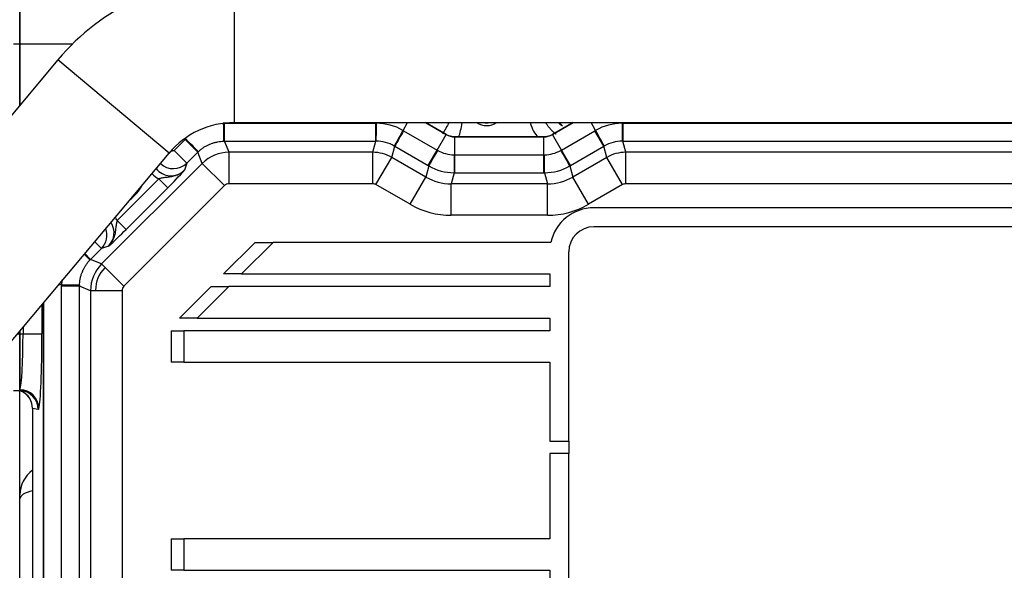
# Model space of a CAD drawing. Units: millimetres. Extents: x 0 to 410, y 0 to 287.
# Drawn here: x 85 to 106, y 65 to 76 of the extents above; entities that cross this region are included whole.
import ezdxf

# ---------------------------------------------------------------- set-up
doc = ezdxf.new("R2010")
doc.units = ezdxf.units.MM
for name, color, linetype in [('32A01-02501', 7, 'Continuous'), ('32A01-07100_GA', 7, 'Continuous'), ('32A04-15100_GA', 7, 'Continuous'), ('32A61-03020', 7, 'Continuous'), ('32B12-00301', 7, 'Continuous'), ('Predeterminado', 7, 'Continuous'), ('SS_MF241-261', 7, 'Continuous'), ('TUBO_DESVAPORIZA', 7, 'Continuous')]:
    doc.layers.add(name, color=color, linetype=linetype)

# ---------------------------------------------------------------- blocks, each defined once
blk = doc.blocks.new('SE10')
at = {"layer": '32A01-02501', "color": 7, "linetype": 'Continuous'}
for p, q in [((85.073, 76.984), (85.073, 75.784)), ((84.94, 75.784), (85.073, 75.784)), ((85.073, 75.784), (85.073, 74.486)), ((85.019, 69.651), (85.073, 69.651)), ((85.073, 69.715), (85.073, 69.651)), ((85.073, 69.651), (85.073, 68.451)), ((84.94, 68.451), (85.073, 68.451))]:
    blk.add_line(p, q, dxfattribs=at)
at = {"layer": '32A01-07100_GA', "color": 7, "linetype": 'Continuous'}
for p, q in [((85.073, 75.784), (85.073, 76.984)), ((85.073, 74.486), (85.073, 75.784)), ((85.073, 75.784), (86.191, 75.784)), ((85.539, 70.27), (85.539, 69.651)), ((85.139, 69.794), (85.139, 69.651)), ((85.073, 69.651), (85.073, 69.715)), ((85.073, 68.469), (85.073, 69.651)), ((85.073, 69.651), (85.139, 69.651)), ((85.139, 69.651), (85.539, 69.651)), ((85.073, 68.469), (85.073, 68.452)), ((85.073, 68.452), (85.145, 68.442)), ((85.1, 68.44), (85.124, 68.429)), ((85.34, 68.074), (85.34, 64.354)), ((85.459, 68.051), (85.34, 68.074))]:
    blk.add_line(p, q, dxfattribs=at)
for centre, radius, start, end in [((173.194, 29.013), 91.014, 150.29208, 150.46855), ((97.034, 74.835), 0.927, 230.7448, 238.1914), ((87.34, 70.575), 0.667, 135, 180), ((84.94, 68.074), 0.4, 359.94, 70.5706)]:
    blk.add_arc(centre, radius, start, end, dxfattribs=at)
for centre, major_axis, ratio, start_param, end_param in [((94.337, 74.38), (-0.06, -0.664), 0.175431, 0.574822, 1.180636), ((96.075, 74.436), (0.065, -0.663), 0.415829, 5.171685, 5.872905), ((85.059, 69.651), (0, 1.2), 0.066667, 3.315379, 4.71239), ((85.459, 69.651), (0, -1.6), 0.05, 0.173788, 1.570785), ((85.073, 68.075), (-0.385, 0.11), 0.983745, 3.423401, 4.985563), ((84.94, 68.074), (0.133, 0.377), 0.998598, 6.135275, 6.283185), ((85.059, 68.051), (0.014, 0.4), 0.998751, 4.746935, 6.283185), ((84.94, 68.074), (0.133, 0.377), 0.998598, 5.050587, 6.135275)]:
    blk.add_ellipse(centre, major_axis=major_axis, ratio=ratio, start_param=start_param, end_param=end_param, dxfattribs=at)
blk.add_rational_spline([(96.408, 73.874), (96.365, 73.893), (96.287, 73.974), (96.181, 74.117)], [1.29710400808, 1.12599553066, 1.02879579457, 1.00550479983], degree=3, dxfattribs=at)
blk.add_open_spline([(96.545, 74.047), (96.533, 74.058), (96.512, 74.078), (96.491, 74.104), (96.482, 74.116)], degree=3, knots=[0, 0, 0, 0, 0.1851225, 0.3166524, 0.3166524, 0.3166524, 0.3166524], dxfattribs=at)
blk.add_open_spline([(85.472, 68.075), (85.471, 68.071), (85.469, 68.064), (85.465, 68.057), (85.462, 68.052), (85.46, 68.051), (85.459, 68.051)], degree=3, dxfattribs=at)
at = {"layer": '32A04-15100_GA', "color": 7, "linetype": 'Continuous'}
for p, q in [((89.396, 74.104), (92.595, 74.104)), ((89.396, 73.725), (89.396, 74.104)), ((92.595, 73.725), (92.595, 74.104)), ((92.595, 74.104), (92.611, 74.104)), ((92.611, 74.104), (92.611, 74.118)), ((93.171, 73.954), (93.265, 74.118)), ((94.082, 73.866), (93.646, 74.118)), ((93.647, 74.118), (94.082, 73.866)), ((96.33, 73.866), (96.766, 74.118)), ((96.767, 74.118), (96.33, 73.866)), ((97.242, 73.954), (97.147, 74.118)), ((97.801, 74.104), (97.801, 74.118)), ((97.801, 74.104), (97.817, 74.104)), ((97.817, 74.104), (106.862, 74.104)), ((93.171, 73.954), (93.184, 73.946)), ((93.184, 73.946), (93.892, 73.537)), ((96.52, 73.537), (97.228, 73.946)), ((97.228, 73.946), (97.242, 73.954)), ((97.418, 73.618), (97.228, 73.946)), ((88.333, 73.528), (88.563, 73.759)), ((88.831, 73.49), (88.563, 73.759)), ((88.58, 73.776), (88.568, 73.788)), ((89.493, 73.49), (89.396, 73.725)), ((89.396, 73.725), (92.595, 73.725)), ((92.532, 73.49), (92.595, 73.725)), ((92.595, 73.725), (92.606, 73.725)), ((93.892, 73.537), (94.082, 73.866)), ((94.082, 73.866), (94.082, 73.866)), ((94.266, 73.817), (96.147, 73.817)), ((94.266, 73.437), (94.266, 73.817)), ((94.266, 73.817), (94.266, 73.817)), ((96.147, 73.817), (94.266, 73.817)), ((96.147, 73.817), (96.147, 73.817)), ((96.147, 73.437), (96.147, 73.817)), ((96.52, 73.537), (96.33, 73.866)), ((96.33, 73.866), (96.33, 73.866)), ((97.807, 73.725), (97.817, 73.725)), ((97.88, 73.49), (97.817, 73.725)), ((97.817, 73.725), (106.862, 73.725)), ((88.333, 73.528), (88.601, 73.26)), ((88.601, 73.26), (88.831, 73.49)), ((88.928, 73.256), (88.831, 73.49)), ((89.493, 72.824), (89.493, 73.49)), ((92.532, 73.49), (89.493, 73.49)), ((92.532, 72.824), (92.532, 73.49)), ((92.932, 73.383), (92.995, 73.618)), ((92.986, 73.623), (92.995, 73.618)), ((92.995, 73.618), (93.703, 73.209)), ((93.703, 73.209), (93.892, 73.537)), ((93.892, 73.537), (93.907, 73.529)), ((96.506, 73.529), (96.52, 73.537)), ((96.71, 73.209), (96.52, 73.537)), ((96.71, 73.209), (97.418, 73.618)), ((97.418, 73.618), (97.427, 73.623)), ((97.48, 73.383), (97.418, 73.618)), ((106.799, 73.49), (97.88, 73.49)), ((97.88, 72.824), (97.88, 73.49)), ((88.601, 73.26), (88.551, 73.111)), ((92.599, 72.806), (92.932, 73.383)), ((93.654, 72.967), (92.932, 73.383)), ((94.249, 73.437), (94.266, 73.437)), ((94.266, 73.437), (96.147, 73.437)), ((94.266, 73.058), (94.266, 73.437)), ((96.147, 73.058), (96.147, 73.437)), ((96.147, 73.437), (96.163, 73.437)), ((97.48, 73.383), (96.758, 72.967)), ((97.813, 72.806), (97.48, 73.383)), ((88.928, 73.256), (86.801, 71.129)), ((89.399, 72.785), (88.928, 73.256)), ((93.717, 73.201), (93.654, 72.967)), ((93.703, 73.209), (93.717, 73.201)), ((94.25, 73.058), (94.187, 72.824)), ((94.25, 73.058), (94.266, 73.058)), ((94.266, 73.058), (96.147, 73.058)), ((96.147, 73.058), (96.163, 73.058)), ((96.163, 73.058), (96.225, 72.824)), ((96.696, 73.201), (96.71, 73.209)), ((96.696, 73.201), (96.758, 72.967)), ((88.01, 72.927), (87.13, 72.048)), ((88.01, 72.927), (88.198, 72.739)), ((93.321, 72.39), (93.654, 72.967)), ((97.092, 72.39), (96.758, 72.967)), ((89.399, 72.785), (87.272, 70.658)), ((88.198, 72.739), (87.319, 71.859)), ((92.532, 72.824), (89.493, 72.824)), ((93.321, 72.39), (92.599, 72.806)), ((96.225, 72.824), (94.187, 72.824)), ((94.187, 72.158), (94.187, 72.824)), ((96.225, 72.158), (96.225, 72.824)), ((97.813, 72.806), (97.092, 72.39)), ((106.799, 72.824), (97.88, 72.824)), ((112.273, 72.318), (97.206, 72.318)), ((87.13, 72.048), (87.319, 71.859)), ((96.225, 72.158), (94.187, 72.158)), ((97.206, 71.918), (112.273, 71.918)), ((86.797, 71.457), (86.654, 71.6)), ((86.567, 71.226), (86.797, 71.457)), ((86.946, 71.506), (86.797, 71.457)), ((90.046, 71.584), (89.379, 70.918)), ((90.423, 71.584), (89.757, 70.918)), ((90.046, 71.584), (90.423, 71.584)), ((96.295, 71.584), (90.423, 71.584)), ((86.567, 71.226), (86.444, 71.349)), ((86.801, 71.129), (86.567, 71.226)), ((96.673, 67.384), (96.673, 71.384)), ((87.272, 70.658), (86.801, 71.129)), ((89.757, 70.918), (89.379, 70.918)), ((89.757, 70.918), (96.273, 70.918)), ((96.273, 70.918), (96.273, 70.651)), ((85.953, 70.685), (85.887, 70.685)), ((85.953, 63.708), (85.953, 70.661)), ((86.333, 70.661), (85.953, 70.661)), ((86.333, 63.708), (86.333, 70.661)), ((86.567, 70.564), (86.333, 70.661)), ((87.233, 70.564), (86.567, 70.564)), ((86.567, 70.564), (86.567, 63.805)), ((87.233, 70.564), (87.233, 63.805)), ((89.113, 70.651), (88.446, 69.984)), ((89.49, 70.651), (88.823, 69.984)), ((89.113, 70.651), (89.49, 70.651)), ((96.273, 70.651), (89.49, 70.651)), ((85.574, 70.313), (85.574, 63.683)), ((85.574, 63.683), (85.574, 70.312)), ((88.823, 69.984), (88.446, 69.984)), ((88.823, 69.984), (96.273, 69.984)), ((96.273, 69.984), (96.273, 69.718)), ((88.273, 69.718), (88.273, 69.051)), ((88.273, 69.718), (88.54, 69.718)), ((88.54, 69.718), (88.54, 69.051)), ((96.273, 69.718), (88.54, 69.718)), ((88.54, 69.051), (88.273, 69.051)), ((88.54, 69.051), (96.273, 69.051)), ((96.273, 69.051), (96.273, 67.384)), ((96.273, 67.384), (96.673, 67.384)), ((96.673, 67.384), (96.673, 67.118)), ((96.273, 67.118), (96.273, 65.318)), ((96.673, 67.118), (96.273, 67.118)), ((96.673, 62.984), (96.673, 67.118)), ((88.273, 65.318), (88.273, 64.651)), ((88.273, 65.318), (88.54, 65.318)), ((88.54, 65.318), (88.54, 64.651)), ((96.273, 65.318), (88.54, 65.318)), ((88.54, 64.651), (88.273, 64.651)), ((88.54, 64.651), (96.273, 64.651)), ((96.273, 64.651), (96.273, 64.384))]:
    blk.add_line(p, q, dxfattribs=at)
for centre, radius, start, end in [((89.396, 71.71), 2.394, 89.9999, 90.59), ((34.317, 74.731), 58.297, 359.01066, 359.38343), ((92.603, 72.956), 1.148, 60.3888, 89.6117), ((97.809, 72.956), 1.148, 90.3888, 119.6117), ((225.342, 75.73), 127.552, 180.73058, 180.90097), ((249.367, 73.914), 151.549, 179.92826, 180.07164), ((204.438, 11.592), 127.552, 150.73058, 150.90097), ((224.435, -2.051), 151.665, 149.92832, 150.07159), ((46.502, 45.382), 58.231, 29.01044, 29.38364), ((89.396, 72.928), 0.797, 89.9855, 91.1671), ((92.595, 72.925), 0.8, 60.76, 89.2313), ((94.266, 74.184), 0.367, 239.9993, 269.9963), ((96.147, 74.184), 0.367, 269.9993, 299.9963), ((97.817, 72.925), 0.8, 90.76, 119.2313), ((89.395, 72.927), 0.797, 133.8329, 135.0145), ((89.494, 72.69), 0.8, 90.0247, 134.9753), ((92.532, 72.69), 0.8, 60.0156, 89.9844), ((12.398, 120.518), 94.083, 329.80609, 330.03712), ((94.257, 74.152), 0.715, 240.65, 269.3508), ((96.155, 74.152), 0.715, 270.65, 299.351), ((164.949, 112.947), 78.983, 209.93868, 210.21388), ((97.88, 72.69), 0.8, 90.0156, 119.9844), ((173.085, 73.353), 78.836, 179.93868, 180.21439), ((2.084, 73.376), 94.079, 359.80609, 0.03712), ((88.268, 73.392), 0.399, 217.7792, 315.2253), ((82.497, 78.501), 8.106, 314.6915, 318.3192), ((94.25, 74.124), 1.066, 240.0056, 269.9945), ((96.163, 74.124), 1.066, 270.0056, 299.9945), ((88.269, 73.393), 0.534, 220.7718, 240.8909), ((94.187, 73.889), 1.065, 239.9875, 270.0125), ((96.226, 73.889), 1.065, 269.9875, 300.0125), ((89.493, 72.691), 0.133, 89.9988, 135.0012), ((92.532, 72.691), 0.133, 59.9996, 90.0004), ((97.88, 72.691), 0.133, 89.9996, 120.0004), ((94.187, 73.89), 1.732, 239.9997, 270.0003), ((96.225, 73.89), 1.732, 269.9997, 300.0003), ((97.206, 71.384), 0.933, 90, 167.6264), ((86.664, 71.788), 0.533, 29.1046, 37.729), ((86.665, 71.789), 0.399, 314.7747, 32.8506), ((81.556, 77.56), 8.106, 311.6808, 315.3085), ((97.206, 71.384), 0.533, 90, 180), ((87.13, 70.662), 0.797, 134.9855, 136.1671), ((87.367, 70.564), 0.8, 135.0247, 179.9753), ((87.102, 70.673), 1.148, 173.845, 179.4006), ((88.347, 70.661), 2.394, 179.41, 180), ((87.13, 70.661), 0.797, 178.8329, 180.0145), ((87.366, 70.564), 0.133, 134.9988, 180.0012)]:
    blk.add_arc(centre, radius, start, end, dxfattribs=at)
for centre, major_axis, ratio, start_param, end_param in [((89.372, 74.124), (0.008, -0.4), 0.00105, -1.519878, -0.035196), ((88.566, 73.79), (0.277, -0.289), 0.001049, 0.035196, 1.519878), ((88.318, 73.543), (-0.393, -0.075), 0.042403, 1.419783, 1.599564), ((88.318, 73.543), (-0.382, 0.117), 0.997238, 1.106508, 2.652439), ((86.514, 71.739), (-0.117, 0.382), 0.997238, 3.630746, 4.772371), ((86.267, 71.491), (0.289, -0.277), 0.00105, -0.966324, -0.035196), ((85.933, 70.685), (0.4, -0.008), 0.001049, 0.035196, 1.519878)]:
    blk.add_ellipse(centre, major_axis=major_axis, ratio=ratio, start_param=start_param, end_param=end_param, dxfattribs=at)
for points, knots in [([(88.843, 73.502), (88.858, 73.516), (88.89, 73.545), (88.943, 73.585), (88.999, 73.62), (89.059, 73.651), (89.121, 73.677), (89.184, 73.697), (89.249, 73.712), (89.315, 73.721), (89.359, 73.724), (89.38, 73.724)], [0, 0, 0, 0, 0.105395, 0.217795, 0.330285, 0.442585, 0.554883, 0.667177, 0.779665, 0.892072, 1, 1, 1, 1]), ([(94.266, 73.817), (94.257, 73.817), (94.236, 73.817), (94.205, 73.821), (94.172, 73.828), (94.139, 73.839), (94.109, 73.851), (94.09, 73.861), (94.082, 73.866), (94.082, 73.866), (94.082, 73.866), (94.082, 73.866)], [0, 0, 0, 0, 0.138148, 0.315777, 0.494471, 0.673168, 0.850803, 0.999979, 0.999979, 0.999979, 1, 1, 1, 1]), ([(96.33, 73.866), (96.323, 73.861), (96.305, 73.852), (96.276, 73.839), (96.243, 73.829), (96.209, 73.821), (96.177, 73.817), (96.156, 73.817), (96.147, 73.817), (96.147, 73.817), (96.147, 73.817), (96.147, 73.817)], [0, 0, 0, 0, 0.138148, 0.315777, 0.494471, 0.673168, 0.850803, 0.999979, 0.999979, 0.999979, 1, 1, 1, 1]), ([(88.551, 73.111), (88.547, 73.106), (88.536, 73.096), (88.52, 73.081), (88.5, 73.066), (88.468, 73.043), (88.42, 73.016), (88.342, 72.986), (88.255, 72.967), (88.174, 72.96), (88.116, 72.953), (88.075, 72.946), (88.046, 72.939), (88.027, 72.933), (88.018, 72.93), (88.012, 72.928), (88.01, 72.927)], [0, 0, 0, 0, 0.031422, 0.073982, 0.115466, 0.157075, 0.278192, 0.395062, 0.583409, 0.735729, 0.81662, 0.889835, 0.948704, 0.969958, 0.98696, 1, 1, 1, 1]), ([(87.13, 72.048), (87.129, 72.045), (87.127, 72.04), (87.124, 72.03), (87.118, 72.012), (87.111, 71.982), (87.104, 71.942), (87.097, 71.883), (87.09, 71.802), (87.072, 71.715), (87.041, 71.637), (87.014, 71.59), (86.991, 71.557), (86.976, 71.538), (86.961, 71.521), (86.951, 71.51), (86.946, 71.506)], [0, 0, 0, 0, 0.012369, 0.028557, 0.051291, 0.110153, 0.183362, 0.264267, 0.416669, 0.605157, 0.721946, 0.842983, 0.884563, 0.92603, 0.968644, 1, 1, 1, 1]), ([(86.333, 70.677), (86.333, 70.698), (86.336, 70.741), (86.345, 70.806), (86.36, 70.872), (86.38, 70.935), (86.406, 70.997), (86.436, 71.057), (86.472, 71.113), (86.511, 71.166), (86.54, 71.199), (86.555, 71.214)], [0, 0, 0, 0, 0.105395, 0.217795, 0.330285, 0.442585, 0.554883, 0.667177, 0.779665, 0.892072, 1, 1, 1, 1])]:
    blk.add_open_spline(points, degree=3, knots=knots, dxfattribs=at)
at = {"layer": '32A61-03020', "color": 7, "linetype": 'Continuous'}
blk.add_arc((94.94, 74.455), 0.4, 237.3809, 302.6191, dxfattribs=at)
blk.add_ellipse((94.94, 74.494), major_axis=(0.4, 0), ratio=0.951057, start_param=4.560869, end_param=4.863909, dxfattribs=at)
at = {"layer": '32B12-00301', "color": 7, "linetype": 'Continuous'}
blk.add_line((85.073, 57.828), (85.073, 68.451), dxfattribs=at)
for centre, ratio in [((85.74, 66.249), 0.967722), ((85.74, 66.163), 0.319425)]:
    blk.add_ellipse(centre, major_axis=(-0.667, 0), ratio=ratio, start_param=5.35589, end_param=6.283185, dxfattribs=at)
at = {"layer": 'SS_MF241-261', "color": 7, "linetype": 'Continuous'}
blk.add_arc((86.806, 73.251), 0.967, 307.8068, 332.1932, dxfattribs=at)
at = {"layer": 'TUBO_DESVAPORIZA', "color": 7, "linetype": 'Continuous'}
for p, q in [((89.606, 74.118), (89.606, 77.184)), ((85.878, 75.446), (81.336, 70.033)), ((88.227, 73.475), (85.878, 75.446)), ((89.606, 74.118), (113.606, 74.118)), ((83.685, 68.061), (88.227, 73.475))]:
    blk.add_line(p, q, dxfattribs=at)
for radius in [4.867, 1.8]:
    blk.add_arc((89.606, 72.318), radius, 90, 140, dxfattribs=at)

msp = doc.modelspace()

# ---------------------------------------------------------------- block references
at = {"layer": 'Predeterminado'}
msp.add_blockref('SE10', (0, 0), dxfattribs=at)

doc.saveas('drawing.dxf')
